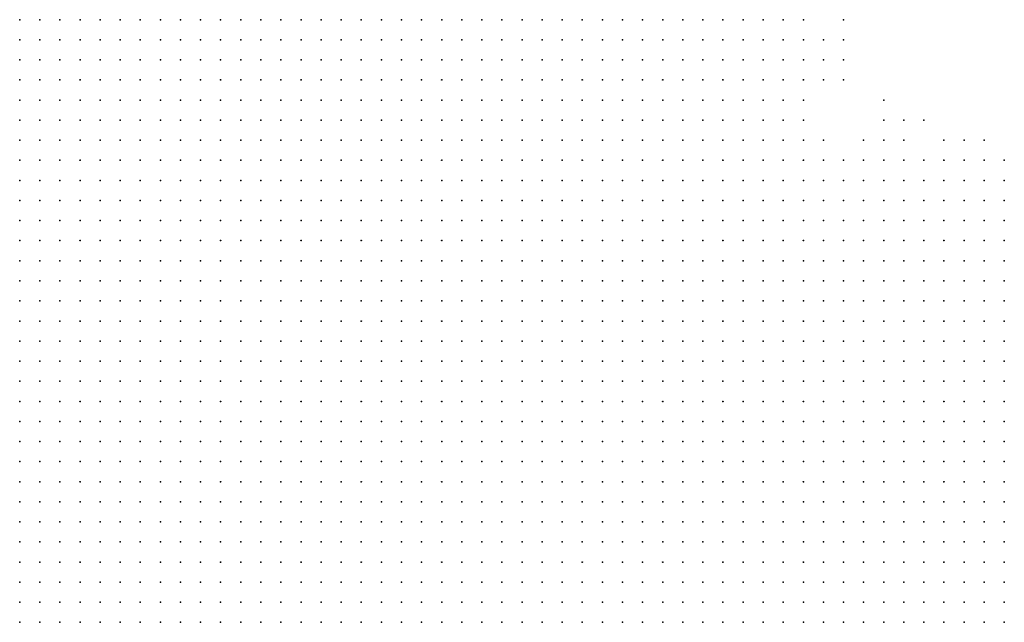
# Model space of a CAD drawing. Units: inches. Extents: x -0.82 to 0.82, y -1.07 to 1.07.
# Drawn here: x 0.41 to 0.5, y -0.6 to -0.54 of the extents above; entities that cross this region are included whole.
import ezdxf

# ---------------------------------------------------------------- set-up
doc = ezdxf.new("R2010")
doc.units = ezdxf.units.IN
doc.header["$MEASUREMENT"] = 0
doc.header["$PDMODE"] = 32
doc.header["$PDSIZE"] = 1e-05

msp = doc.modelspace()

# ---------------------------------------------------------------- linework, layer by layer
at = {"color": 0}
for p in [(0.406, -0.538), (0.408, -0.538), (0.41, -0.538), (0.412, -0.538), (0.414, -0.538), (0.416, -0.538), (0.418, -0.538), (0.42, -0.538), (0.422, -0.538), (0.424, -0.538), (0.426, -0.538), (0.428, -0.538), (0.43, -0.538), (0.432, -0.538), (0.434, -0.538), (0.436, -0.538), (0.438, -0.538), (0.44, -0.538), (0.442, -0.538), (0.444, -0.538), (0.446, -0.538), (0.448, -0.538), (0.45, -0.538), (0.452, -0.538), (0.454, -0.538), (0.456, -0.538), (0.458, -0.538), (0.46, -0.538), (0.462, -0.538), (0.464, -0.538), (0.466, -0.538), (0.468, -0.538), (0.47, -0.538), (0.472, -0.538), (0.474, -0.538), (0.476, -0.538), (0.478, -0.538), (0.48, -0.538), (0.482, -0.538), (0.484, -0.538), (0.488, -0.538), (0.406, -0.54), (0.408, -0.54), (0.41, -0.54), (0.412, -0.54), (0.414, -0.54), (0.416, -0.54), (0.418, -0.54), (0.42, -0.54), (0.422, -0.54), (0.424, -0.54), (0.426, -0.54), (0.428, -0.54), (0.43, -0.54), (0.432, -0.54), (0.434, -0.54), (0.436, -0.54), (0.438, -0.54), (0.44, -0.54), (0.442, -0.54), (0.444, -0.54), (0.446, -0.54), (0.448, -0.54), (0.45, -0.54), (0.452, -0.54), (0.454, -0.54), (0.456, -0.54), (0.458, -0.54), (0.46, -0.54), (0.462, -0.54), (0.464, -0.54), (0.466, -0.54), (0.468, -0.54), (0.47, -0.54), (0.472, -0.54), (0.474, -0.54), (0.476, -0.54), (0.478, -0.54), (0.48, -0.54), (0.482, -0.54), (0.484, -0.54), (0.486, -0.54), (0.488, -0.54), (0.406, -0.542), (0.408, -0.542), (0.41, -0.542), (0.412, -0.542), (0.414, -0.542), (0.416, -0.542), (0.418, -0.542), (0.42, -0.542), (0.422, -0.542), (0.424, -0.542), (0.426, -0.542), (0.428, -0.542), (0.43, -0.542), (0.432, -0.542), (0.434, -0.542), (0.436, -0.542), (0.438, -0.542), (0.44, -0.542), (0.442, -0.542), (0.444, -0.542), (0.446, -0.542), (0.448, -0.542), (0.45, -0.542), (0.452, -0.542), (0.454, -0.542), (0.456, -0.542), (0.458, -0.542), (0.46, -0.542), (0.462, -0.542), (0.464, -0.542), (0.466, -0.542), (0.468, -0.542), (0.47, -0.542), (0.472, -0.542), (0.474, -0.542), (0.476, -0.542), (0.478, -0.542), (0.48, -0.542), (0.482, -0.542), (0.484, -0.542), (0.486, -0.542), (0.488, -0.542), (0.406, -0.544), (0.408, -0.544), (0.41, -0.544), (0.412, -0.544), (0.414, -0.544), (0.416, -0.544), (0.418, -0.544), (0.42, -0.544), (0.422, -0.544), (0.424, -0.544), (0.426, -0.544), (0.428, -0.544), (0.43, -0.544), (0.432, -0.544), (0.434, -0.544), (0.436, -0.544), (0.438, -0.544), (0.44, -0.544), (0.442, -0.544), (0.444, -0.544), (0.446, -0.544), (0.448, -0.544), (0.45, -0.544), (0.452, -0.544), (0.454, -0.544), (0.456, -0.544), (0.458, -0.544), (0.46, -0.544), (0.462, -0.544), (0.464, -0.544), (0.466, -0.544), (0.468, -0.544), (0.47, -0.544), (0.472, -0.544), (0.474, -0.544), (0.476, -0.544), (0.478, -0.544), (0.48, -0.544), (0.482, -0.544), (0.484, -0.544), (0.486, -0.544), (0.488, -0.544), (0.406, -0.546), (0.408, -0.546), (0.41, -0.546), (0.412, -0.546), (0.414, -0.546), (0.416, -0.546), (0.418, -0.546), (0.42, -0.546), (0.422, -0.546), (0.424, -0.546), (0.426, -0.546), (0.428, -0.546), (0.43, -0.546), (0.432, -0.546), (0.434, -0.546), (0.436, -0.546), (0.438, -0.546), (0.44, -0.546), (0.442, -0.546), (0.444, -0.546), (0.446, -0.546), (0.448, -0.546), (0.45, -0.546), (0.452, -0.546), (0.454, -0.546), (0.456, -0.546), (0.458, -0.546), (0.46, -0.546), (0.462, -0.546), (0.464, -0.546), (0.466, -0.546), (0.468, -0.546), (0.47, -0.546), (0.472, -0.546), (0.474, -0.546), (0.476, -0.546), (0.478, -0.546), (0.48, -0.546), (0.482, -0.546), (0.484, -0.546), (0.492, -0.546), (0.406, -0.548), (0.408, -0.548), (0.41, -0.548), (0.412, -0.548), (0.414, -0.548), (0.416, -0.548), (0.418, -0.548), (0.42, -0.548), (0.422, -0.548), (0.424, -0.548), (0.426, -0.548), (0.428, -0.548), (0.43, -0.548), (0.432, -0.548), (0.434, -0.548), (0.436, -0.548), (0.438, -0.548), (0.44, -0.548), (0.442, -0.548), (0.444, -0.548), (0.446, -0.548), (0.448, -0.548), (0.45, -0.548), (0.452, -0.548), (0.454, -0.548), (0.456, -0.548), (0.458, -0.548), (0.46, -0.548), (0.462, -0.548), (0.464, -0.548), (0.466, -0.548), (0.468, -0.548), (0.47, -0.548), (0.472, -0.548), (0.474, -0.548), (0.476, -0.548), (0.478, -0.548), (0.48, -0.548), (0.482, -0.548), (0.484, -0.548), (0.492, -0.548), (0.494, -0.548), (0.496, -0.548), (0.406, -0.55), (0.408, -0.55), (0.41, -0.55), (0.412, -0.55), (0.414, -0.55), (0.416, -0.55), (0.418, -0.55), (0.42, -0.55), (0.422, -0.55), (0.424, -0.55), (0.426, -0.55), (0.428, -0.55), (0.43, -0.55), (0.432, -0.55), (0.434, -0.55), (0.436, -0.55), (0.438, -0.55), (0.44, -0.55), (0.442, -0.55), (0.444, -0.55), (0.446, -0.55), (0.448, -0.55), (0.45, -0.55), (0.452, -0.55), (0.454, -0.55), (0.456, -0.55), (0.458, -0.55), (0.46, -0.55), (0.462, -0.55), (0.464, -0.55), (0.466, -0.55), (0.468, -0.55), (0.47, -0.55), (0.472, -0.55), (0.474, -0.55), (0.476, -0.55), (0.478, -0.55), (0.48, -0.55), (0.482, -0.55), (0.484, -0.55), (0.486, -0.55), (0.49, -0.55), (0.492, -0.55), (0.494, -0.55), (0.498, -0.55), (0.5, -0.55), (0.502, -0.55), (0.406, -0.552), (0.408, -0.552), (0.41, -0.552), (0.412, -0.552), (0.414, -0.552), (0.416, -0.552), (0.418, -0.552), (0.42, -0.552), (0.422, -0.552), (0.424, -0.552), (0.426, -0.552), (0.428, -0.552), (0.43, -0.552), (0.432, -0.552), (0.434, -0.552), (0.436, -0.552), (0.438, -0.552), (0.44, -0.552), (0.442, -0.552), (0.444, -0.552), (0.446, -0.552), (0.448, -0.552), (0.45, -0.552), (0.452, -0.552), (0.454, -0.552), (0.456, -0.552), (0.458, -0.552), (0.46, -0.552), (0.462, -0.552), (0.464, -0.552), (0.466, -0.552), (0.468, -0.552), (0.47, -0.552), (0.472, -0.552), (0.474, -0.552), (0.476, -0.552), (0.478, -0.552), (0.48, -0.552), (0.482, -0.552), (0.484, -0.552), (0.486, -0.552), (0.488, -0.552), (0.49, -0.552), (0.492, -0.552), (0.494, -0.552), (0.496, -0.552), (0.498, -0.552), (0.5, -0.552), (0.502, -0.552), (0.504, -0.552), (0.406, -0.554), (0.408, -0.554), (0.41, -0.554), (0.412, -0.554), (0.414, -0.554), (0.416, -0.554), (0.418, -0.554), (0.42, -0.554), (0.422, -0.554), (0.424, -0.554), (0.426, -0.554), (0.428, -0.554), (0.43, -0.554), (0.432, -0.554), (0.434, -0.554), (0.436, -0.554), (0.438, -0.554), (0.44, -0.554), (0.442, -0.554), (0.444, -0.554), (0.446, -0.554), (0.448, -0.554), (0.45, -0.554), (0.452, -0.554), (0.454, -0.554), (0.456, -0.554), (0.458, -0.554), (0.46, -0.554), (0.462, -0.554), (0.464, -0.554), (0.466, -0.554), (0.468, -0.554), (0.47, -0.554), (0.472, -0.554), (0.474, -0.554), (0.476, -0.554), (0.478, -0.554), (0.48, -0.554), (0.482, -0.554), (0.484, -0.554), (0.486, -0.554), (0.488, -0.554), (0.49, -0.554), (0.492, -0.554), (0.494, -0.554), (0.496, -0.554), (0.498, -0.554), (0.5, -0.554), (0.502, -0.554), (0.504, -0.554), (0.406, -0.556), (0.408, -0.556), (0.41, -0.556), (0.412, -0.556), (0.414, -0.556), (0.416, -0.556), (0.418, -0.556), (0.42, -0.556), (0.422, -0.556), (0.424, -0.556), (0.426, -0.556), (0.428, -0.556), (0.43, -0.556), (0.432, -0.556), (0.434, -0.556), (0.436, -0.556), (0.438, -0.556), (0.44, -0.556), (0.442, -0.556), (0.444, -0.556), (0.446, -0.556), (0.448, -0.556), (0.45, -0.556), (0.452, -0.556), (0.454, -0.556), (0.456, -0.556), (0.458, -0.556), (0.46, -0.556), (0.462, -0.556), (0.464, -0.556), (0.466, -0.556), (0.468, -0.556), (0.47, -0.556), (0.472, -0.556), (0.474, -0.556), (0.476, -0.556), (0.478, -0.556), (0.48, -0.556), (0.482, -0.556), (0.484, -0.556), (0.486, -0.556), (0.488, -0.556), (0.49, -0.556), (0.492, -0.556), (0.494, -0.556), (0.496, -0.556), (0.498, -0.556), (0.5, -0.556), (0.502, -0.556), (0.504, -0.556), (0.406, -0.558), (0.408, -0.558), (0.41, -0.558), (0.412, -0.558), (0.414, -0.558), (0.416, -0.558), (0.418, -0.558), (0.42, -0.558), (0.422, -0.558), (0.424, -0.558), (0.426, -0.558), (0.428, -0.558), (0.43, -0.558), (0.432, -0.558), (0.434, -0.558), (0.436, -0.558), (0.438, -0.558), (0.44, -0.558), (0.442, -0.558), (0.444, -0.558), (0.446, -0.558), (0.448, -0.558), (0.45, -0.558), (0.452, -0.558), (0.454, -0.558), (0.456, -0.558), (0.458, -0.558), (0.46, -0.558), (0.462, -0.558), (0.464, -0.558), (0.466, -0.558), (0.468, -0.558), (0.47, -0.558), (0.472, -0.558), (0.474, -0.558), (0.476, -0.558), (0.478, -0.558), (0.48, -0.558), (0.482, -0.558), (0.484, -0.558), (0.486, -0.558), (0.488, -0.558), (0.49, -0.558), (0.492, -0.558), (0.494, -0.558), (0.496, -0.558), (0.498, -0.558), (0.5, -0.558), (0.502, -0.558), (0.504, -0.558), (0.406, -0.56), (0.408, -0.56), (0.41, -0.56), (0.412, -0.56), (0.414, -0.56), (0.416, -0.56), (0.418, -0.56), (0.42, -0.56), (0.422, -0.56), (0.424, -0.56), (0.426, -0.56), (0.428, -0.56), (0.43, -0.56), (0.432, -0.56), (0.434, -0.56), (0.436, -0.56), (0.438, -0.56), (0.44, -0.56), (0.442, -0.56), (0.444, -0.56), (0.446, -0.56), (0.448, -0.56), (0.45, -0.56), (0.452, -0.56), (0.454, -0.56), (0.456, -0.56), (0.458, -0.56), (0.46, -0.56), (0.462, -0.56), (0.464, -0.56), (0.466, -0.56), (0.468, -0.56), (0.47, -0.56), (0.472, -0.56), (0.474, -0.56), (0.476, -0.56), (0.478, -0.56), (0.48, -0.56), (0.482, -0.56), (0.484, -0.56), (0.486, -0.56), (0.488, -0.56), (0.49, -0.56), (0.492, -0.56), (0.494, -0.56), (0.496, -0.56), (0.498, -0.56), (0.5, -0.56), (0.502, -0.56), (0.504, -0.56), (0.406, -0.562), (0.408, -0.562), (0.41, -0.562), (0.412, -0.562), (0.414, -0.562), (0.416, -0.562), (0.418, -0.562), (0.42, -0.562), (0.422, -0.562), (0.424, -0.562), (0.426, -0.562), (0.428, -0.562), (0.43, -0.562), (0.432, -0.562), (0.434, -0.562), (0.436, -0.562), (0.438, -0.562), (0.44, -0.562), (0.442, -0.562), (0.444, -0.562), (0.446, -0.562), (0.448, -0.562), (0.45, -0.562), (0.452, -0.562), (0.454, -0.562), (0.456, -0.562), (0.458, -0.562), (0.46, -0.562), (0.462, -0.562), (0.464, -0.562), (0.466, -0.562), (0.468, -0.562), (0.47, -0.562), (0.472, -0.562), (0.474, -0.562), (0.476, -0.562), (0.478, -0.562), (0.48, -0.562), (0.482, -0.562), (0.484, -0.562), (0.486, -0.562), (0.488, -0.562), (0.49, -0.562), (0.492, -0.562), (0.494, -0.562), (0.496, -0.562), (0.498, -0.562), (0.5, -0.562), (0.502, -0.562), (0.504, -0.562), (0.406, -0.564), (0.408, -0.564), (0.41, -0.564), (0.412, -0.564), (0.414, -0.564), (0.416, -0.564), (0.418, -0.564), (0.42, -0.564), (0.422, -0.564), (0.424, -0.564), (0.426, -0.564), (0.428, -0.564), (0.43, -0.564), (0.432, -0.564), (0.434, -0.564), (0.436, -0.564), (0.438, -0.564), (0.44, -0.564), (0.442, -0.564), (0.444, -0.564), (0.446, -0.564), (0.448, -0.564), (0.45, -0.564), (0.452, -0.564), (0.454, -0.564), (0.456, -0.564), (0.458, -0.564), (0.46, -0.564), (0.462, -0.564), (0.464, -0.564), (0.466, -0.564), (0.468, -0.564), (0.47, -0.564), (0.472, -0.564), (0.474, -0.564), (0.476, -0.564), (0.478, -0.564), (0.48, -0.564), (0.482, -0.564), (0.484, -0.564), (0.486, -0.564), (0.488, -0.564), (0.49, -0.564), (0.492, -0.564), (0.494, -0.564), (0.496, -0.564), (0.498, -0.564), (0.5, -0.564), (0.502, -0.564), (0.504, -0.564), (0.406, -0.566), (0.408, -0.566), (0.41, -0.566), (0.412, -0.566), (0.414, -0.566), (0.416, -0.566), (0.418, -0.566), (0.42, -0.566), (0.422, -0.566), (0.424, -0.566), (0.426, -0.566), (0.428, -0.566), (0.43, -0.566), (0.432, -0.566), (0.434, -0.566), (0.436, -0.566), (0.438, -0.566), (0.44, -0.566), (0.442, -0.566), (0.444, -0.566), (0.446, -0.566), (0.448, -0.566), (0.45, -0.566), (0.452, -0.566), (0.454, -0.566), (0.456, -0.566), (0.458, -0.566), (0.46, -0.566), (0.462, -0.566), (0.464, -0.566), (0.466, -0.566), (0.468, -0.566), (0.47, -0.566), (0.472, -0.566), (0.474, -0.566), (0.476, -0.566), (0.478, -0.566), (0.48, -0.566), (0.482, -0.566), (0.484, -0.566), (0.486, -0.566), (0.488, -0.566), (0.49, -0.566), (0.492, -0.566), (0.494, -0.566), (0.496, -0.566), (0.498, -0.566), (0.5, -0.566), (0.502, -0.566), (0.504, -0.566), (0.406, -0.568), (0.408, -0.568), (0.41, -0.568), (0.412, -0.568), (0.414, -0.568), (0.416, -0.568), (0.418, -0.568), (0.42, -0.568), (0.422, -0.568), (0.424, -0.568), (0.426, -0.568), (0.428, -0.568), (0.43, -0.568), (0.432, -0.568), (0.434, -0.568), (0.436, -0.568), (0.438, -0.568), (0.44, -0.568), (0.442, -0.568), (0.444, -0.568), (0.446, -0.568), (0.448, -0.568), (0.45, -0.568), (0.452, -0.568), (0.454, -0.568), (0.456, -0.568), (0.458, -0.568), (0.46, -0.568), (0.462, -0.568), (0.464, -0.568), (0.466, -0.568), (0.468, -0.568), (0.47, -0.568), (0.472, -0.568), (0.474, -0.568), (0.476, -0.568), (0.478, -0.568), (0.48, -0.568), (0.482, -0.568), (0.484, -0.568), (0.486, -0.568), (0.488, -0.568), (0.49, -0.568), (0.492, -0.568), (0.494, -0.568), (0.496, -0.568), (0.498, -0.568), (0.5, -0.568), (0.502, -0.568), (0.504, -0.568), (0.406, -0.57), (0.408, -0.57), (0.41, -0.57), (0.412, -0.57), (0.414, -0.57), (0.416, -0.57), (0.418, -0.57), (0.42, -0.57), (0.422, -0.57), (0.424, -0.57), (0.426, -0.57), (0.428, -0.57), (0.43, -0.57), (0.432, -0.57), (0.434, -0.57), (0.436, -0.57), (0.438, -0.57), (0.44, -0.57), (0.442, -0.57), (0.444, -0.57), (0.446, -0.57), (0.448, -0.57), (0.45, -0.57), (0.452, -0.57), (0.454, -0.57), (0.456, -0.57), (0.458, -0.57), (0.46, -0.57), (0.462, -0.57), (0.464, -0.57), (0.466, -0.57), (0.468, -0.57), (0.47, -0.57), (0.472, -0.57), (0.474, -0.57), (0.476, -0.57), (0.478, -0.57), (0.48, -0.57), (0.482, -0.57), (0.484, -0.57), (0.486, -0.57), (0.488, -0.57), (0.49, -0.57), (0.492, -0.57), (0.494, -0.57), (0.496, -0.57), (0.498, -0.57), (0.5, -0.57), (0.502, -0.57), (0.504, -0.57), (0.406, -0.572), (0.408, -0.572), (0.41, -0.572), (0.412, -0.572), (0.414, -0.572), (0.416, -0.572), (0.418, -0.572), (0.42, -0.572), (0.422, -0.572), (0.424, -0.572), (0.426, -0.572), (0.428, -0.572), (0.43, -0.572), (0.432, -0.572), (0.434, -0.572), (0.436, -0.572), (0.438, -0.572), (0.44, -0.572), (0.442, -0.572), (0.444, -0.572), (0.446, -0.572), (0.448, -0.572), (0.45, -0.572), (0.452, -0.572), (0.454, -0.572), (0.456, -0.572), (0.458, -0.572), (0.46, -0.572), (0.462, -0.572), (0.464, -0.572), (0.466, -0.572), (0.468, -0.572), (0.47, -0.572), (0.472, -0.572), (0.474, -0.572), (0.476, -0.572), (0.478, -0.572), (0.48, -0.572), (0.482, -0.572), (0.484, -0.572), (0.486, -0.572), (0.488, -0.572), (0.49, -0.572), (0.492, -0.572), (0.494, -0.572), (0.496, -0.572), (0.498, -0.572), (0.5, -0.572), (0.502, -0.572), (0.504, -0.572), (0.406, -0.574), (0.408, -0.574), (0.41, -0.574), (0.412, -0.574), (0.414, -0.574), (0.416, -0.574), (0.418, -0.574), (0.42, -0.574), (0.422, -0.574), (0.424, -0.574), (0.426, -0.574), (0.428, -0.574), (0.43, -0.574), (0.432, -0.574), (0.434, -0.574), (0.436, -0.574), (0.438, -0.574), (0.44, -0.574), (0.442, -0.574), (0.444, -0.574), (0.446, -0.574), (0.448, -0.574), (0.45, -0.574), (0.452, -0.574), (0.454, -0.574), (0.456, -0.574), (0.458, -0.574), (0.46, -0.574), (0.462, -0.574), (0.464, -0.574), (0.466, -0.574), (0.468, -0.574), (0.47, -0.574), (0.472, -0.574), (0.474, -0.574), (0.476, -0.574), (0.478, -0.574), (0.48, -0.574), (0.482, -0.574), (0.484, -0.574), (0.486, -0.574), (0.488, -0.574), (0.49, -0.574), (0.492, -0.574), (0.494, -0.574), (0.496, -0.574), (0.498, -0.574), (0.5, -0.574), (0.502, -0.574), (0.504, -0.574), (0.406, -0.576), (0.408, -0.576), (0.41, -0.576), (0.412, -0.576), (0.414, -0.576), (0.416, -0.576), (0.418, -0.576), (0.42, -0.576), (0.422, -0.576), (0.424, -0.576), (0.426, -0.576), (0.428, -0.576), (0.43, -0.576), (0.432, -0.576), (0.434, -0.576), (0.436, -0.576), (0.438, -0.576), (0.44, -0.576), (0.442, -0.576), (0.444, -0.576), (0.446, -0.576), (0.448, -0.576), (0.45, -0.576), (0.452, -0.576), (0.454, -0.576), (0.456, -0.576), (0.458, -0.576), (0.46, -0.576), (0.462, -0.576), (0.464, -0.576), (0.466, -0.576), (0.468, -0.576), (0.47, -0.576), (0.472, -0.576), (0.474, -0.576), (0.476, -0.576), (0.478, -0.576), (0.48, -0.576), (0.482, -0.576), (0.484, -0.576), (0.486, -0.576), (0.488, -0.576), (0.49, -0.576), (0.492, -0.576), (0.494, -0.576), (0.496, -0.576), (0.498, -0.576), (0.5, -0.576), (0.502, -0.576), (0.504, -0.576), (0.406, -0.578), (0.408, -0.578), (0.41, -0.578), (0.412, -0.578), (0.414, -0.578), (0.416, -0.578), (0.418, -0.578), (0.42, -0.578), (0.422, -0.578), (0.424, -0.578), (0.426, -0.578), (0.428, -0.578), (0.43, -0.578), (0.432, -0.578), (0.434, -0.578), (0.436, -0.578), (0.438, -0.578), (0.44, -0.578), (0.442, -0.578), (0.444, -0.578), (0.446, -0.578), (0.448, -0.578), (0.45, -0.578), (0.452, -0.578), (0.454, -0.578), (0.456, -0.578), (0.458, -0.578), (0.46, -0.578), (0.462, -0.578), (0.464, -0.578), (0.466, -0.578), (0.468, -0.578), (0.47, -0.578), (0.472, -0.578), (0.474, -0.578), (0.476, -0.578), (0.478, -0.578), (0.48, -0.578), (0.482, -0.578), (0.484, -0.578), (0.486, -0.578), (0.488, -0.578), (0.49, -0.578), (0.492, -0.578), (0.494, -0.578), (0.496, -0.578), (0.498, -0.578), (0.5, -0.578), (0.502, -0.578), (0.504, -0.578), (0.406, -0.58), (0.408, -0.58), (0.41, -0.58), (0.412, -0.58), (0.414, -0.58), (0.416, -0.58), (0.418, -0.58), (0.42, -0.58), (0.422, -0.58), (0.424, -0.58), (0.426, -0.58), (0.428, -0.58), (0.43, -0.58), (0.432, -0.58), (0.434, -0.58), (0.436, -0.58), (0.438, -0.58), (0.44, -0.58), (0.442, -0.58), (0.444, -0.58), (0.446, -0.58), (0.448, -0.58), (0.45, -0.58), (0.452, -0.58), (0.454, -0.58), (0.456, -0.58), (0.458, -0.58), (0.46, -0.58), (0.462, -0.58), (0.464, -0.58), (0.466, -0.58), (0.468, -0.58), (0.47, -0.58), (0.472, -0.58), (0.474, -0.58), (0.476, -0.58), (0.478, -0.58), (0.48, -0.58), (0.482, -0.58), (0.484, -0.58), (0.486, -0.58), (0.488, -0.58), (0.49, -0.58), (0.492, -0.58), (0.494, -0.58), (0.496, -0.58), (0.498, -0.58), (0.5, -0.58), (0.502, -0.58), (0.504, -0.58), (0.406, -0.582), (0.408, -0.582), (0.41, -0.582), (0.412, -0.582), (0.414, -0.582), (0.416, -0.582), (0.418, -0.582), (0.42, -0.582), (0.422, -0.582), (0.424, -0.582), (0.426, -0.582), (0.428, -0.582), (0.43, -0.582), (0.432, -0.582), (0.434, -0.582), (0.436, -0.582), (0.438, -0.582), (0.44, -0.582), (0.442, -0.582), (0.444, -0.582), (0.446, -0.582), (0.448, -0.582), (0.45, -0.582), (0.452, -0.582), (0.454, -0.582), (0.456, -0.582), (0.458, -0.582), (0.46, -0.582), (0.462, -0.582), (0.464, -0.582), (0.466, -0.582), (0.468, -0.582), (0.47, -0.582), (0.472, -0.582), (0.474, -0.582), (0.476, -0.582), (0.478, -0.582), (0.48, -0.582), (0.482, -0.582), (0.484, -0.582), (0.486, -0.582), (0.488, -0.582), (0.49, -0.582), (0.492, -0.582), (0.494, -0.582), (0.496, -0.582), (0.498, -0.582), (0.5, -0.582), (0.502, -0.582), (0.504, -0.582), (0.406, -0.584), (0.408, -0.584), (0.41, -0.584), (0.412, -0.584), (0.414, -0.584), (0.416, -0.584), (0.418, -0.584), (0.42, -0.584), (0.422, -0.584), (0.424, -0.584), (0.426, -0.584), (0.428, -0.584), (0.43, -0.584), (0.432, -0.584), (0.434, -0.584), (0.436, -0.584), (0.438, -0.584), (0.44, -0.584), (0.442, -0.584), (0.444, -0.584), (0.446, -0.584), (0.448, -0.584), (0.45, -0.584), (0.452, -0.584), (0.454, -0.584), (0.456, -0.584), (0.458, -0.584), (0.46, -0.584), (0.462, -0.584), (0.464, -0.584), (0.466, -0.584), (0.468, -0.584), (0.47, -0.584), (0.472, -0.584), (0.474, -0.584), (0.476, -0.584), (0.478, -0.584), (0.48, -0.584), (0.482, -0.584), (0.484, -0.584), (0.486, -0.584), (0.488, -0.584), (0.49, -0.584), (0.492, -0.584), (0.494, -0.584), (0.496, -0.584), (0.498, -0.584), (0.5, -0.584), (0.502, -0.584), (0.504, -0.584), (0.406, -0.586), (0.408, -0.586), (0.41, -0.586), (0.412, -0.586), (0.414, -0.586), (0.416, -0.586), (0.418, -0.586), (0.42, -0.586), (0.422, -0.586), (0.424, -0.586), (0.426, -0.586), (0.428, -0.586), (0.43, -0.586), (0.432, -0.586), (0.434, -0.586), (0.436, -0.586), (0.438, -0.586), (0.44, -0.586), (0.442, -0.586), (0.444, -0.586), (0.446, -0.586), (0.448, -0.586), (0.45, -0.586), (0.452, -0.586), (0.454, -0.586), (0.456, -0.586), (0.458, -0.586), (0.46, -0.586), (0.462, -0.586), (0.464, -0.586), (0.466, -0.586), (0.468, -0.586), (0.47, -0.586), (0.472, -0.586), (0.474, -0.586), (0.476, -0.586), (0.478, -0.586), (0.48, -0.586), (0.482, -0.586), (0.484, -0.586), (0.486, -0.586), (0.488, -0.586), (0.49, -0.586), (0.492, -0.586), (0.494, -0.586), (0.496, -0.586), (0.498, -0.586), (0.5, -0.586), (0.502, -0.586), (0.504, -0.586), (0.406, -0.588), (0.408, -0.588), (0.41, -0.588), (0.412, -0.588), (0.414, -0.588), (0.416, -0.588), (0.418, -0.588), (0.42, -0.588), (0.422, -0.588), (0.424, -0.588), (0.426, -0.588), (0.428, -0.588), (0.43, -0.588), (0.432, -0.588), (0.434, -0.588), (0.436, -0.588), (0.438, -0.588), (0.44, -0.588), (0.442, -0.588), (0.444, -0.588), (0.446, -0.588), (0.448, -0.588), (0.45, -0.588), (0.452, -0.588), (0.454, -0.588), (0.456, -0.588), (0.458, -0.588), (0.46, -0.588), (0.462, -0.588), (0.464, -0.588), (0.466, -0.588), (0.468, -0.588), (0.47, -0.588), (0.472, -0.588), (0.474, -0.588), (0.476, -0.588), (0.478, -0.588), (0.48, -0.588), (0.482, -0.588), (0.484, -0.588), (0.486, -0.588), (0.488, -0.588), (0.49, -0.588), (0.492, -0.588), (0.494, -0.588), (0.496, -0.588), (0.498, -0.588), (0.5, -0.588), (0.502, -0.588), (0.504, -0.588), (0.406, -0.59), (0.408, -0.59), (0.41, -0.59), (0.412, -0.59), (0.414, -0.59), (0.416, -0.59), (0.418, -0.59), (0.42, -0.59), (0.422, -0.59), (0.424, -0.59), (0.426, -0.59), (0.428, -0.59), (0.43, -0.59), (0.432, -0.59), (0.434, -0.59), (0.436, -0.59), (0.438, -0.59), (0.44, -0.59), (0.442, -0.59), (0.444, -0.59), (0.446, -0.59), (0.448, -0.59), (0.45, -0.59), (0.452, -0.59), (0.454, -0.59), (0.456, -0.59), (0.458, -0.59), (0.46, -0.59), (0.462, -0.59), (0.464, -0.59), (0.466, -0.59), (0.468, -0.59), (0.47, -0.59), (0.472, -0.59), (0.474, -0.59), (0.476, -0.59), (0.478, -0.59), (0.48, -0.59), (0.482, -0.59), (0.484, -0.59), (0.486, -0.59), (0.488, -0.59), (0.49, -0.59), (0.492, -0.59), (0.494, -0.59), (0.496, -0.59), (0.498, -0.59), (0.5, -0.59), (0.502, -0.59), (0.504, -0.59), (0.406, -0.592), (0.408, -0.592), (0.41, -0.592), (0.412, -0.592), (0.414, -0.592), (0.416, -0.592), (0.418, -0.592), (0.42, -0.592), (0.422, -0.592), (0.424, -0.592), (0.426, -0.592), (0.428, -0.592), (0.43, -0.592), (0.432, -0.592), (0.434, -0.592), (0.436, -0.592), (0.438, -0.592), (0.44, -0.592), (0.442, -0.592), (0.444, -0.592), (0.446, -0.592), (0.448, -0.592), (0.45, -0.592), (0.452, -0.592), (0.454, -0.592), (0.456, -0.592), (0.458, -0.592), (0.46, -0.592), (0.462, -0.592), (0.464, -0.592), (0.466, -0.592), (0.468, -0.592), (0.47, -0.592), (0.472, -0.592), (0.474, -0.592), (0.476, -0.592), (0.478, -0.592), (0.48, -0.592), (0.482, -0.592), (0.484, -0.592), (0.486, -0.592), (0.488, -0.592), (0.49, -0.592), (0.492, -0.592), (0.494, -0.592), (0.496, -0.592), (0.498, -0.592), (0.5, -0.592), (0.502, -0.592), (0.504, -0.592), (0.406, -0.594), (0.408, -0.594), (0.41, -0.594), (0.412, -0.594), (0.414, -0.594), (0.416, -0.594), (0.418, -0.594), (0.42, -0.594), (0.422, -0.594), (0.424, -0.594), (0.426, -0.594), (0.428, -0.594), (0.43, -0.594), (0.432, -0.594), (0.434, -0.594), (0.436, -0.594), (0.438, -0.594), (0.44, -0.594), (0.442, -0.594), (0.444, -0.594), (0.446, -0.594), (0.448, -0.594), (0.45, -0.594), (0.452, -0.594), (0.454, -0.594), (0.456, -0.594), (0.458, -0.594), (0.46, -0.594), (0.462, -0.594), (0.464, -0.594), (0.466, -0.594), (0.468, -0.594), (0.47, -0.594), (0.472, -0.594), (0.474, -0.594), (0.476, -0.594), (0.478, -0.594), (0.48, -0.594), (0.482, -0.594), (0.484, -0.594), (0.486, -0.594), (0.488, -0.594), (0.49, -0.594), (0.492, -0.594), (0.494, -0.594), (0.496, -0.594), (0.498, -0.594), (0.5, -0.594), (0.502, -0.594), (0.504, -0.594), (0.406, -0.596), (0.408, -0.596), (0.41, -0.596), (0.412, -0.596), (0.414, -0.596), (0.416, -0.596), (0.418, -0.596), (0.42, -0.596), (0.422, -0.596), (0.424, -0.596), (0.426, -0.596), (0.428, -0.596), (0.43, -0.596), (0.432, -0.596), (0.434, -0.596), (0.436, -0.596), (0.438, -0.596), (0.44, -0.596), (0.442, -0.596), (0.444, -0.596), (0.446, -0.596), (0.448, -0.596), (0.45, -0.596), (0.452, -0.596), (0.454, -0.596), (0.456, -0.596), (0.458, -0.596), (0.46, -0.596), (0.462, -0.596), (0.464, -0.596), (0.466, -0.596), (0.468, -0.596), (0.47, -0.596), (0.472, -0.596), (0.474, -0.596), (0.476, -0.596), (0.478, -0.596), (0.48, -0.596), (0.482, -0.596), (0.484, -0.596), (0.486, -0.596), (0.488, -0.596), (0.49, -0.596), (0.492, -0.596), (0.494, -0.596), (0.496, -0.596), (0.498, -0.596), (0.5, -0.596), (0.502, -0.596), (0.504, -0.596), (0.406, -0.598), (0.408, -0.598), (0.41, -0.598), (0.412, -0.598), (0.414, -0.598), (0.416, -0.598), (0.418, -0.598), (0.42, -0.598), (0.422, -0.598), (0.424, -0.598), (0.426, -0.598), (0.428, -0.598), (0.43, -0.598), (0.432, -0.598), (0.434, -0.598), (0.436, -0.598), (0.438, -0.598), (0.44, -0.598), (0.442, -0.598), (0.444, -0.598), (0.446, -0.598), (0.448, -0.598), (0.45, -0.598), (0.452, -0.598), (0.454, -0.598), (0.456, -0.598), (0.458, -0.598), (0.46, -0.598), (0.462, -0.598), (0.464, -0.598), (0.466, -0.598), (0.468, -0.598), (0.47, -0.598), (0.472, -0.598), (0.474, -0.598), (0.476, -0.598), (0.478, -0.598), (0.48, -0.598), (0.482, -0.598), (0.484, -0.598), (0.486, -0.598), (0.488, -0.598), (0.49, -0.598), (0.492, -0.598), (0.494, -0.598), (0.496, -0.598), (0.498, -0.598), (0.5, -0.598), (0.502, -0.598), (0.504, -0.598)]:
    msp.add_point(p, dxfattribs=at)

doc.saveas('drawing.dxf')
